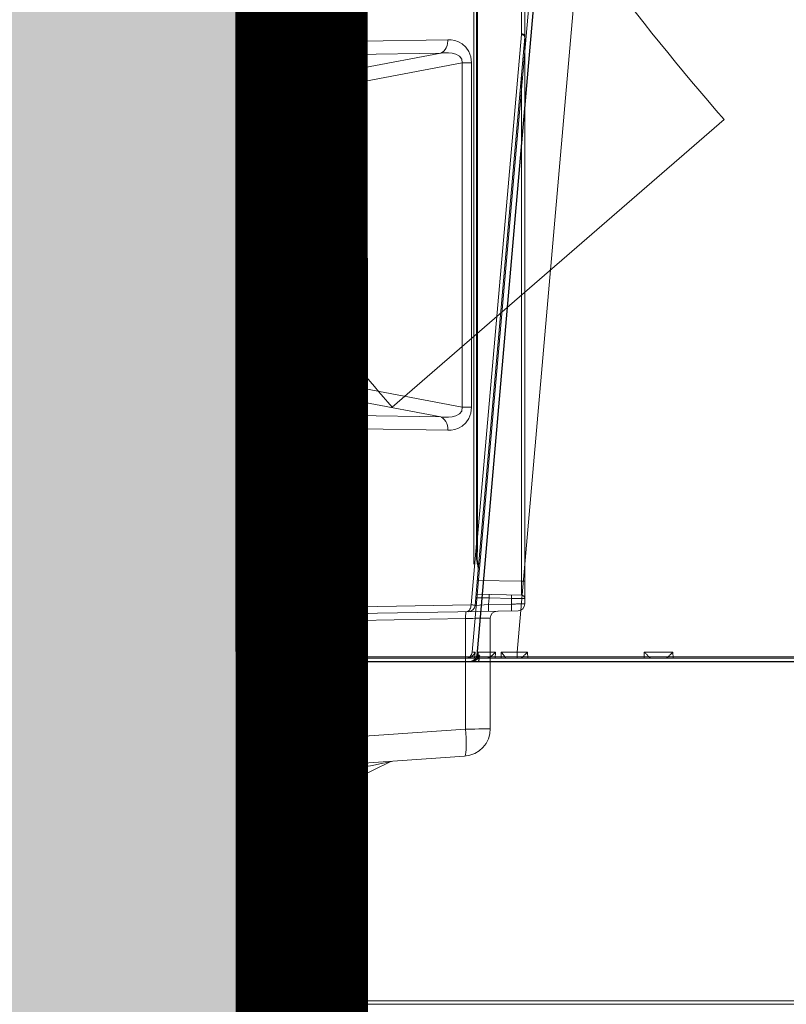
# Model space of a CAD drawing. Units: feet. Extents: x -0.8 to 15.8, y -0.3 to 10.3.
# Drawn here: x 2.9 to 3, y 2.6 to 2.7 of the extents above; entities that cross this region are included whole.
import ezdxf

# ---------------------------------------------------------------- set-up
doc = ezdxf.new("R2010")
doc.units = ezdxf.units.FT
doc.header["$MEASUREMENT"] = 0
doc.layers.get('0').update_dxf_attribs({"lineweight": 9})
for name, color, linetype, lineweight in [('UGD - DETAIL 1', 253, 'Continuous', 0), ('UGD - DETAIL 2', 7, 'Continuous', 5), ('UGD - DETAIL 4', 7, 'Continuous', 18), ('UGD - DETAIL 5', 7, 'Continuous', 25), ('UGD - DETAILS', 7, 'Continuous', 5)]:
    doc.layers.add(name, color=color, linetype=linetype, lineweight=lineweight)

# ---------------------------------------------------------------- blocks, each defined once
blk = doc.blocks.new('sub_AQBX_right')
at = {"linetype": 'Continuous'}
for p, q in [((-69.42729242481232, 37.45871563257697), (-72.47342294340456, 2.641284484027892)), ((-71.82589638964532, 2.641284484027892), (-68.77976587105263, 37.45871563257697)), ((-72.44195236663722, 2.55000005830243), (-72.43243618259771, 2.638809851637234)), ((-72.39338109315509, 2.638199830674239), (-72.40136571231074, 2.557431640553659)), ((-72.14504967029029, 2.55000005830243), (-72.13916169245181, 2.638199830674239)), ((-72.05398433941696, 2.638809851637234), (-72.05703371545428, 2.55000005830243)), ((-71.67399360871991, 2.641284484027892), (-71.82589638964532, 2.641284484027892)), ((-71.82589638964532, 2.641284484027892), (-71.82589638964532, 2.55000005830243)), ((-71.6716032419074, 2.55000005830243), (-71.67399360871991, 2.641284484027892)), ((-69.98882498290436, 2.641284484027892), (-69.99121534971687, 2.55000005830243)), ((-69.57399360872, 2.641284484027892), (-69.98882498290436, 2.641284484027892)), ((-69.5716032419075, 2.55000005830243), (-69.57399360872, 2.641284484027892)), ((-75.03074619234826, 2.499345578523389), (-74.96660167863251, -2.400654421476247)), ((-43.46521077547072, 2.55000005830243), (-74.9807504759699, 2.55000005830243)), ((-74.53078902856146, 2.499345578523389), (-74.53078902856146, 2.55000005830243)), ((-74.53078902856146, 2.499345578523389), (-43.46521077547072, 2.499345578523389)), ((-74.46664451484571, -2.400654421476247), (-74.53078902856146, 2.499345578523389)), ((-43.67075476032483, -2.400654421476247), (-74.46664451484571, -2.400654421476247)), ((-74.46664451484571, -2.44999994169757), (-74.46664451484571, -2.400654421476247)), ((-74.91660596225415, -2.44999994169757), (-0.1462126293702113, -2.44999994169757))]:
    blk.add_line(p, q, dxfattribs=at)
at = {"linetype": 'Continuous', "lineweight": -3}
for p, q in [((-69.36314776867835, 37.4093700540534), (-72.40927828727058, 2.591938905502502)), ((-72.37780771050325, 2.50065447977704), (-72.36829152646419, 2.589464273111844)), ((-74.96660153621428, 2.449999999999818), (-74.90245702249854, -2.449999999999818)), ((-43.40106611933675, 2.50065447977704), (-74.91660581983592, 2.50065447977704))]:
    blk.add_line(p, q, dxfattribs=at)
at = {"linetype": 'Continuous', "flags": 128}
for points in [[(-72.43243618259771, 2.638809851637234), (-72.43263738525025, 2.638352982138713), (-72.43633051493748, 2.630599368824733), (-72.44051602724562, 2.622936272672632), (-72.44715038970412, 2.612484444963229), (-72.45477597094055, 2.602304607123187), (-72.46339439327426, 2.592534103178878), (-72.47300727902461, 2.58331027715667), (-72.48026523212206, 2.57730950522182), (-72.4880603305071, 2.571663771864223), (-72.49636224217852, 2.566467506375375), (-72.50514063513424, 2.56181513804313), (-72.51098832849607, 2.559172610081987), (-72.51704434467342, 2.556800896119057), (-72.52326693306418, 2.554733892801778), (-72.52961434306758, 2.553005496775768), (-72.53604482408286, 2.551649604690283)], [(-72.43243618259771, 2.638809851637234), (-72.45034829580595, 2.639306711010249), (-72.46319601320761, 2.639888284325025), (-72.47089938827025, 2.640549448154161), (-72.47342294340456, 2.641284484027892)], [(-72.41943539252338, 2.550495805257924), (-72.4159714238001, 2.551113384258315), (-72.41269623551466, 2.551966900856314), (-72.40962282212945, 2.553044296627377), (-72.40665211487362, 2.554387160230362), (-72.40389693560405, 2.555946617148038), (-72.40136079021363, 2.557705627657015), (-72.39807656507514, 2.560571297567549), (-72.39522263086496, 2.563784302384192), (-72.39273691338644, 2.567379383292973), (-72.39065905902794, 2.571257819391576), (-72.38810919182674, 2.578039741208158), (-72.38648186055093, 2.585354341358652), (-72.38585074448542, 2.590728890360879)], [(-72.13916169245181, 2.638199830674239), (-72.21561572480118, 2.637841332299104), (-72.28437591526585, 2.6377209236407), (-72.34403228769338, 2.637841332299104), (-72.39338109315509, 2.638199830674239)], [(-72.38585074448542, 2.590728890360879), (-72.38568997600146, 2.593318817532236), (-72.38572083569966, 2.601653754975814), (-72.3865174659411, 2.610292916256185), (-72.38803645089888, 2.619171224924685), (-72.39028481515948, 2.628383539807146), (-72.39322104022654, 2.637741740097226), (-72.39338109315509, 2.638199830674239)], [(-72.13916169245181, 2.638199830674239), (-72.13956728931703, 2.637741740097226), (-72.15098498007342, 2.625337486221724), (-72.16304802967147, 2.613198766018286), (-72.17567435863907, 2.601487594071841), (-72.18519706518168, 2.593307122643637), (-72.19501436088217, 2.585459069013268), (-72.20505369230364, 2.578060016229756), (-72.21524250601146, 2.571226547340302), (-72.22239319824598, 2.566863213392026), (-72.22958686675952, 2.562856564180947), (-72.23674908808721, 2.559277322346134), (-72.24380543876418, 2.556196210533926), (-72.2490477597305, 2.554232158822742), (-72.25418213717398, 2.552607205364438), (-72.25914937057246, 2.551351653172787), (-72.2638902594042, 2.550495805257924)], [(-71.99136610091978, 2.551649604690283), (-71.99152956260036, 2.553005496775768), (-71.99206181623344, 2.554733892801778), (-71.9929346680085, 2.556800896119057), (-71.99411992411319, 2.559172610081987), (-71.99558939073745, 2.56181513804313), (-71.99842016725302, 2.566467506375375), (-72.00181970043946, 2.571663771864223), (-72.00570428570222, 2.57730950522182), (-72.0099902184445, 2.58331027715667), (-72.0168117220494, 2.592534103178878), (-72.0242847207544, 2.602304607123187), (-72.03229952168363, 2.612484444963229), (-72.04074643196032, 2.622936272672632), (-72.04707458616508, 2.630599368822914), (-72.05359625931646, 2.638352982138713), (-72.05398433941696, 2.638809851637234)], [(-71.67399360871991, 2.641284484027892), (-71.68057602538897, 2.634573742762768), (-71.68718499177407, 2.627876284467675), (-71.69384543884667, 2.62116843194508), (-71.70057877524619, 2.614431369359409), (-71.7074003936425, 2.607653754309467), (-71.71431625043829, 2.600835274018209), (-71.72131816392061, 2.593991469949287), (-71.72837752173996, 2.587160082542141), (-71.7354372916841, 2.580408925244228), (-71.7424027358959, 2.573844740844834), (-71.74913221033626, 2.567621465806042), (-71.75543096514389, 2.561944791802489), (-71.76105264479543, 2.557068238999818), (-71.76571414850491, 2.55327528928774), (-71.769127750091, 2.550844370321101), (-71.77104826697337, 2.55000005830243)], [(-69.8917703246509, 2.55000005830243), (-69.89369084153327, 2.550844370321101), (-69.89710444311936, 2.55327528928774), (-69.90176594682885, 2.557068238999818), (-69.90738762648039, 2.561944791802489), (-69.91368638128847, 2.567621465806042), (-69.92041585572792, 2.573844740844834), (-69.92738129994018, 2.580408925244228), (-69.93444106988431, 2.587160082542141), (-69.94150042770366, 2.593991469949287), (-69.94850234118553, 2.600835274018209), (-69.95541819798177, 2.607653754309467), (-69.96223981637854, 2.614431369359409), (-69.96897315277715, 2.62116843194508), (-69.9756335998502, 2.627876284467675), (-69.9822425662353, 2.634573742762768), (-69.98882498290436, 2.641284484027892)], [(-69.57399360872, 2.641284484027892), (-69.58057602538906, 2.634573742762768), (-69.58718499177371, 2.627876284467675), (-69.59384543884676, 2.62116843194508), (-69.60057877524582, 2.614431369359409), (-69.60740039364214, 2.607653754309467), (-69.61431625043838, 2.600835274018209), (-69.6213181639207, 2.593991469949287), (-69.6283775217396, 2.587160082542141), (-69.63543729168418, 2.580408925244228), (-69.64240273589598, 2.573844740844834), (-69.64913221033589, 2.567621465806042), (-69.65543096514398, 2.561944791802489), (-69.66105264479552, 2.557068238999818), (-69.665714148505, 2.55327528928774), (-69.66912775009064, 2.550844370321101), (-69.67104826697346, 2.55000005830243)], [(-75.03074619234826, 2.499345578523389), (-75.02833843560188, 2.499284601371073), (-75.0211397687815, 2.499230510585221), (-75.0092191397805, 2.499183827562774), (-74.99269101707273, 2.499145002427213), (-74.97171431259653, 2.499114409639333), (-74.94649086919458, 2.499092344326527), (-74.91726352567389, 2.499079019386954), (-74.88431377742495, 2.499074563406793), (-74.84795905524538, 2.499079019386954), (-74.80854964954256, 2.499092344326527), (-74.7664653112472, 2.499114409639333), (-74.72211156447861, 2.499145002427213), (-74.6759157691788, 2.499183827562774), (-74.62832297451064, 2.499230510585221), (-74.57979160573473, 2.499284601371073), (-74.53078902856146, 2.499345578523389)], [(-74.46664451484571, -2.400654421476247), (-74.51564709201898, -2.400715398628563), (-74.56417846079489, -2.400769489414415), (-74.61177125546305, -2.400816172436862), (-74.65796705076286, -2.400854997572424), (-74.70232079753146, -2.400885590360303), (-74.74440513582681, -2.400907655674928), (-74.78381454152964, -2.400920980612682), (-74.8201692637092, -2.400925436594662), (-74.85311901195814, -2.400920980612682), (-74.88234635547883, -2.400907655674928), (-74.90756979888124, -2.400885590360303), (-74.92854650335653, -2.400854997572424), (-74.94507462606475, -2.400816172436862), (-74.95699525506575, -2.400769489414415), (-74.96419392188614, -2.400715398628563), (-74.96660167863251, -2.400654421476247)]]:
    blk.add_lwpolyline(points, dxfattribs=at)
at = {"linetype": 'Continuous', "lineweight": -3, "flags": 128}
for points in [[(-72.36829152646419, 2.589464273111844), (-72.36849272911627, 2.589007403615142), (-72.3721858588035, 2.581253790299343), (-72.37637137111165, 2.573590694147242), (-72.38300573357014, 2.563138866437839), (-72.39063131480702, 2.552959028597797), (-72.39924973714028, 2.543188524653488), (-72.40886262289064, 2.53396469863128), (-72.41612057598809, 2.52796392669643), (-72.42391567437312, 2.522318193340652), (-72.43221758604454, 2.517121927849985), (-72.44099597900026, 2.512469559519559), (-72.44684367236209, 2.509827031558416), (-72.45289968853945, 2.507455317593667), (-72.4591222769302, 2.505388314276388), (-72.4654696869336, 2.503659918252197), (-72.47190016794889, 2.502304026166712)], [(-72.36829152646419, 2.589464273111844), (-72.38620363967198, 2.589961132484859), (-72.39905135707363, 2.590542705801454), (-72.40675473213628, 2.59120386963059), (-72.40927828727058, 2.591938905502502)]]:
    blk.add_lwpolyline(points, dxfattribs=at)
at = {"linetype": 'Continuous', "extrusion": (0, 0, -1)}
for centre, radius, start, end in [((72.57304241321367, 2.650000058302794), 0.09999999999998899, 185.0000000000783, 270), ((72.44590848393614, 49.05267792019094), 46.41552845684052, 269.2346283835424, 269.5161992177933)]:
    blk.add_arc(centre, radius, start, end, dxfattribs=at)
at = {"linetype": 'Continuous', "lineweight": -3, "extrusion": (0, 0, -1)}
blk.add_arc((72.50889775708015, 2.600654479777404), 0.09999999999998899, 185.0000000000783, 270, dxfattribs=at)
at = {"linetype": 'Continuous'}
for centre, start, end in [((-74.9807504759699, 2.500000058303158), 90, 180.7499999998135), ((-74.91660596225415, -2.399999941698297), 180.7499999998135, 270)]:
    blk.add_arc(centre, 0.0500000000000167, start, end, dxfattribs=at)
at = {"linetype": 'Continuous', "lineweight": -3}
for centre, start, end in [((-74.91660581983592, 2.450654479777768), 90, 180.7499999998135), ((-74.85246130612018, -2.449345520221868), 180.7499999998135, 270)]:
    blk.add_arc(centre, 0.0500000000000167, start, end, dxfattribs=at)
blk = doc.blocks.new('sub_AQBX_panel_right')
at = {"layer": 'UGD - DETAIL 2'}
for p, q in [((889.1360821038688, 9.454045830623425), (889.6949488144595, 41.4714982370607)), ((1024.506785933359, 42.4540458306234), (890.6947965096159, 42.45404583062346)), ((891.4945057759987, 40.52384482402843), (891.4715266802393, 42.45404583062346)), ((891.9714505278175, 41.96277203384208), (892.0862288291951, 35.3871275518794)), ((893.9711459181304, 42.45404583062346), (893.9711459181304, 41.96277203384208)), ((894.0828751004506, 35.56181146568549), (893.9711459181304, 41.96277203384208)), ((967.2461891823938, 41.96277203384214), (893.9711459181304, 41.96277203384208)), ((895.599917771305, 35.69453550147028), (972.774484774903, 42.44643522680697)), ((973.1715621889763, 41.95706408097971), (900.3414500382476, 35.58525490446929)), ((972.774484774903, 42.44643522680697), (972.9487962603984, 42.45404583062346)), ((973.3022958030978, 41.96277203384208), (973.1715621889763, 41.95706408097971)), ((1024.037870747128, 41.96277203384202), (973.3022958030978, 41.96277203384208)), ((890.6152742232719, 37.19547507505538), (890.6733711333454, 40.52384482402843)), ((890.6733711333454, 40.52384482402843), (891.4945057759987, 40.52384482402843)), ((891.5511734553539, 37.27735564806517), (891.4945057759987, 40.52384482402843)), ((888.6421266587436, 37.45404583062345), (872.629601980483, 37.45404583062345)), ((890.4819036737458, 35.246767288168), (890.6152742232719, 37.19547507505538)), ((891.5511734553539, 37.27735564806517), (890.6152742232719, 37.19547507505538)), ((891.5520848175321, 35.3403960061685), (891.5511734553539, 37.27735564806517)), ((890.4819036737456, 35.246767288168), (895.5916093374902, 35.69380860769989)), ((895.6551163571661, 35.69823739555783), (895.5928729849343, 35.69391869914296)), ((890.5638723495542, 34.66051250535202), (890.1393486376874, 10.33956534115876)), ((899.4598339329652, 35.43880829506263), (890.5638723495542, 34.66051250535202)), ((1037.339385029155, 35.08525490446912), (896.4598339329655, 35.08525490446929)), ((899.4598339329652, 35.43880829506263), (897.4071965913795, 35.46370524320292)), ((899.4598339329655, 35.58525490446907), (899.4598339329652, 35.43880829506263)), ((1034.339385029155, 35.58525490446912), (899.4598339329655, 35.58525490446929)), ((1034.339385029155, 35.43880829506241), (899.4598339329652, 35.43880829506263)), ((919.1826257945971, 34.72497800220936), (969.0903000533597, 34.72497800220914)), ((919.1826257945971, 34.72497800220936), (919.1826257945972, 33.38056343324114)), ((969.0903000533593, 33.38056343324103), (969.0903000533597, 34.72497800220914)), ((868.6393457794437, 33.73307172559997), (866.941590901514, 9.45404583062348)), ((870.8521489990297, 9.45404583062348), (872.5597923547338, 33.8744835460395)), ((872.5597923547338, 33.8744835460395), (888.5814772000657, 33.8744835460395)), ((888.3108282009576, 18.36901277173098), (888.5814772000657, 33.8744835460395)), ((919.1826257945972, 33.38056343324114), (921.8494950098692, 19.3515970002548)), ((969.0903000533593, 33.38056343324103), (919.1826257945972, 33.38056343324114)), ((966.4234308380875, 19.3515970002548), (969.0903000533593, 33.38056343324103)), ((916.0711036723752, 18.80218449630633), (915.8458971780163, 31.31962330205329)), ((917.7790573675264, 30.28493718715053), (918.0042638618854, 17.76749838140379)), ((919.9163348203591, 19.04186854618939), (917.7790573675264, 30.28493718715053)), ((970.4938684804303, 30.28493718715042), (968.3565910275975, 19.04186854618939)), ((970.2686619860712, 17.76749838140412), (970.4938684804303, 30.28493718715042)), ((972.4270286699403, 31.31962330205312), (972.2018221755814, 18.80218449630683)), ((863.1871069491315, 13.48254927301257), (867.8136038070377, 22.96827355383207)), ((889.1987194732257, 19.42716038528958), (885.337948774512, 14.82607303491507)), ((918.0042638618854, 17.76749838140379), (919.9163348203591, 19.04186854618939)), ((921.8494950098692, 19.3515970002548), (921.8494950098692, 17.43235220292316)), ((921.8494950098692, 19.3515970002548), (966.4234308380875, 19.3515970002548)), ((966.4234308380875, 17.43235220292316), (966.4234308380875, 19.3515970002548)), ((968.3565910275975, 19.04186854618939), (970.2686619860712, 17.76749838140412)), ((921.8494950098692, 17.43235220292316), (919.417987605684, 15.8117844736681)), ((966.4234308380875, 17.43235220292316), (921.8494950098692, 17.43235220292316)), ((968.8549382422729, 15.8117844736681), (966.4234308380875, 17.43235220292316)), ((886.8004086812654, 13.68001076303027), (888.7687318048594, 16.02576691695973)), ((888.7687318048594, 16.02576691695973), (888.7063861874032, 12.45426003003941)), ((919.417987605684, 15.2369542453048), (919.417987605684, 15.8117844736681)), ((919.417987605684, 15.8117844736681), (968.8549382422729, 15.8117844736681)), ((968.8549382422729, 15.8117844736681), (968.854938242273, 15.23695424530463)), ((866.3647184753016, 15.50507332016116), (865.3782675863491, 13.48254927301257)), ((866.2232898166054, 13.48254927301257), (866.3647184753016, 15.50507332016116)), ((968.854938242273, 15.23695424530463), (919.417987605684, 15.2369542453048)), ((867.1645772472795, 13.48254927301257), (863.1871069491315, 13.48254927301257)), ((884.6360821038688, 12.89771020585545), (884.6360821038688, 12.45426003003941)), ((886.5664531243843, 12.45426003003941), (886.5664531243843, 13.03722315334371)), ((884.6360821038688, 12.45426003003941), (889.1884510375182, 12.4542600300418)), ((888.1552168741676, 9.45404583062348), (888.2075858078169, 12.45426003003935)), ((890.1393486376874, 10.33956534115876), (890.1393486376874, 9.66735805667457)), ((890.1393486376874, 10.33956534115876), (1584.132815570049, 10.33956534115799)), ((866.941590901514, 9.45404583062348), (1607.330573306223, 9.454045830623315)), ((890.1393486376874, 9.66735805667457), (890.1356300162043, 9.45404583062348)), ((1584.132815570049, 9.667358056674013), (890.1393486376874, 9.66735805667457))]:
    blk.add_line(p, q, dxfattribs=at)
at = {"layer": 'UGD - DETAIL 2', "flags": 128}
for points in [[(890.6733711333454, 40.52384482402843), (890.6750766360494, 40.71508956744974), (890.6768029997614, 40.903931961986), (890.6785343319525, 41.08863348233083), (890.6802546934553, 41.26749361563481), (890.6819482450721, 41.43886551060127), (890.6835993933489, 41.60117114256051), (890.6851929341766, 41.75291585473184), (890.686714192897, 41.89270214081381), (890.6881491596124, 42.01924254029232), (890.6894846184388, 42.13137152543062), (890.6907082694881, 42.22805626778497), (890.691808842436, 42.30840618222398), (890.6927762005992, 42.37168115774143), (890.6936014345413, 42.41729839673425), (890.6942769443225, 42.44483779772968), (890.6947965096159, 42.45404583062346)], [(893.9711459181304, 41.96277203384208), (893.7751584865866, 41.9635847259926), (893.5810465753228, 41.96430569737736), (893.3906800149587, 41.96492798055718), (893.205893903926, 41.96544555568299), (893.028470644882, 41.96585341124265), (892.8601224022807, 41.96614759502681), (892.702474183796, 41.96632525458704), (892.5570477468272, 41.96638466658498), (892.4252465245902, 41.96632525458704), (892.3083417542459, 41.96614759502681), (892.2074599724552, 41.96585341124265), (892.1235720223151, 41.96544555568299), (892.0574836907546, 41.96492798055718), (892.0098280683006, 41.96430569737736), (891.981059694934, 41.9635847259926), (891.9714505278176, 41.96277203384208)], [(973.1715621889763, 41.95706408097971), (973.1613349901829, 42.04357703798578), (973.1406776350019, 42.12719620132322), (973.1102177867123, 42.20538084504633), (973.0708809523841, 42.2757553683365), (973.0238623618142, 42.33618147693075), (972.9705906510738, 42.38482315411007), (972.9126844541252, 42.42020244713834), (972.8519032214471, 42.44124437410768), (972.7900937600244, 42.44730958671949), (972.774484774903, 42.44643522680697)], [(973.3022958030978, 41.96277203384208), (973.2958538794487, 42.04945032799257), (973.2788667857427, 42.13322980478906), (973.2518506662224, 42.21156486724248), (973.2156263920026, 42.2820753441373), (973.1712946193167, 42.34261881032897), (973.120202346635, 42.39135568324748), (973.0639019867973, 42.42680511768221), (973.0041041977353, 42.44789000051419), (972.9487962603984, 42.45404583062346)], [(890.6733711333454, 40.52384482402843), (890.4998207655084, 40.52631380149329), (890.3316827830511, 40.52764735678838), (890.1740659734504, 40.52780497051117), (890.0317594436725, 40.52678185364844), (889.9090871055821, 40.52460909308819), (889.8097762960691, 40.52135270706003), (889.7368445238045, 40.51711163920491), (889.6925077837668, 40.51201475222249), (889.678102922512, 40.50639773376324)], [(891.4945057759987, 40.52384482402843), (891.581350532721, 40.52510705313473), (891.6656261281319, 40.52580072827888), (891.7447718909291, 40.5259047724929), (891.816383017178, 40.52541602444592), (891.8782836390606, 40.52434933449999), (891.9285929375179, 40.52273711348908), (891.9657822899856, 40.52062834793241), (891.988721716816, 40.51808711160382), (891.9967142151381, 40.51519061868275), (891.9967193657385, 40.51512127889578)], [(872.5597923547338, 33.8744835460395), (872.5621341867004, 34.55884127669074), (872.5665259934253, 35.20963035701619), (872.5728343320849, 35.80707689027223), (872.5808675270023, 36.33302776600333), (872.5903814936169, 36.7715022331132), (872.6010871548694, 37.1091774668964), (872.6126592246628, 37.3357933763227), (872.6247460915143, 37.4444643517085), (872.629601980483, 37.45404583062345)], [(888.5814772000657, 33.8744835460395), (888.5891339741761, 34.23649164383485), (888.5965040234189, 34.59197074704328), (888.6035254451302, 34.93793678746554), (888.6101392318419, 35.2714838557272), (888.6162897792735, 35.5898091010809), (888.6219253667186, 35.89023684231007), (888.6269986047125, 36.17024164049614), (888.6314668451465, 36.42747009099534), (888.6352925494102, 36.65976110432839), (888.6384436106594, 36.86516446358878), (888.6408936269248, 37.04195746888684), (888.6426221224674, 37.18865950642331), (888.6436147155096, 37.30404440995577), (888.6438632312344, 37.38715051445629), (888.6433657596646, 37.43728833435244), (888.6421266587436, 37.45404583062345)], [(890.6152742232719, 37.19547507505538), (890.4417238554349, 37.19794405252025), (890.2735858729775, 37.19927760781533), (890.115969063377, 37.19943522153812), (889.973662533599, 37.19841210467539), (889.8509901955088, 37.19623934411514), (889.7516793859958, 37.19298295808699), (889.6787476137312, 37.1887418902318), (889.6344108736935, 37.18364500324945), (889.6200060124387, 37.1780279847902)], [(891.5511734553539, 37.27735564806517), (891.6380182120762, 37.27861787717146), (891.722293807487, 37.27931155231562), (891.8014395702843, 37.27941559652964), (891.8730506965333, 37.27892684848266), (891.9349513184156, 37.27786015853673), (891.9852606168731, 37.27624793752582), (892.0224499693408, 37.27413917196915), (892.0453893961712, 37.27159793564056), (892.0533818944933, 37.26870144271949), (892.0533870450937, 37.26863210293252)], [(897.4071965913795, 35.46370524320253), (897.2811199815912, 35.46625274912856), (897.1552698219723, 35.4741448476324), (897.0289686262103, 35.4868770703487), (896.9042537548714, 35.50354555327911), (896.8148267482497, 35.51761619040506), (896.7268801364582, 35.53287777109221), (896.554471938324, 35.56580620638938), (896.3855141217316, 35.60007263319448), (896.2230321797202, 35.63258243661138), (896.1361308711193, 35.64889681184441), (896.0517510383581, 35.66346686906385), (895.9693263026211, 35.67601107671548), (895.8896262652448, 35.68605021498222), (895.810743742895, 35.69338486355822), (895.734934063247, 35.69736455224043), (895.6615921238829, 35.69763074536674), (895.5916093374902, 35.69380860769989)], [(897.4056142414086, 35.55974403293882), (897.3719740033345, 35.55914160665641), (897.2423502352518, 35.56012187561264), (897.1003389129979, 35.56649800121481), (896.9460713679491, 35.57871801032147), (896.7777694631153, 35.5969392250694), (896.5846391084995, 35.62169392781534), (896.3682208512386, 35.6508740393634), (896.1320452028259, 35.67940685976789), (895.8824061457689, 35.69858806867998), (895.6810018004227, 35.69943007873882), (895.6551163571661, 35.69823739555783)], [(890.5638723495542, 34.66051250535202), (890.3902373977675, 34.65128536924378), (890.221878256088, 34.6208535134217), (890.063910431804, 34.57014159441868), (889.921133697285, 34.50069046822068), (889.7978862513285, 34.41461037213761), (889.697912905186, 34.31451680631081), (889.6242512983686, 34.2034510630656), (889.5791396015079, 34.08478781878343), (889.5640246543978, 33.97085813060258)], [(890.4819036737456, 35.246767288168), (890.4907739025379, 35.23775503577337), (890.5002319085156, 35.20933095411571), (890.5101848993334, 35.16179794150526), (890.5205356786877, 35.09564206724708), (890.5311836089256, 35.01152586246115), (890.5420255694056, 34.91028033515314), (890.5529569034115, 34.79289591644036), (890.5638723495542, 34.66051250535202)], [(897.4050743776552, 35.55973056615613), (897.4052127242013, 35.55229125536591), (897.4057015785729, 35.52988990329453), (897.4065260871773, 35.49320716368393), (897.4071965913795, 35.46370524320297)], [(915.8458971780163, 31.31962330205329), (915.866451491544, 31.7979310018876), (915.9566432235521, 32.30544035590038), (916.1397990498028, 32.83823377724465), (916.4457342567182, 33.3804163182746), (916.9048072951633, 33.89743353148594), (917.5333084029804, 34.33380802555708), (918.313164710893, 34.62488221150378), (919.1826257945971, 34.72497800220936)], [(969.0903000533597, 34.72497800220914), (969.9597611370638, 34.62488221150356), (970.7396174449764, 34.33380802555686), (971.3681185527935, 33.89743353148572), (971.8271915912385, 33.38041631827438), (972.1331267981539, 32.83823377724443), (972.3162826244046, 32.30544035590022), (972.4064743564127, 31.79793100188743), (972.4270286699403, 31.31962330205312)], [(868.6393457794437, 33.73307172559997), (868.7049896794238, 33.80066412220861), (868.8898809373355, 33.85772469750303), (869.1884017259088, 33.90251969478986), (869.5914816421089, 33.93368804075397), (870.0868733067414, 33.95028270098221), (870.6595244948685, 33.95179945512466), (871.292035490044, 33.93819221737454), (871.965187765888, 33.90987443676213), (872.5597923547338, 33.8744835460395)], [(888.5814772000657, 33.8744835460395), (888.7548076274649, 33.87340129334621), (888.9223412150417, 33.87554562113715), (889.0789875395515, 33.880851375098), (889.2199869817266, 33.88915734258063), (889.3410553448972, 33.90021115096808), (889.4385140281396, 33.91367693588843), (889.5094017987017, 33.92914554628396), (889.5515647675618, 33.9461469762587), (889.5638724887849, 33.9621405684562)], [(919.1826257945972, 33.38056343324114), (918.6398440446809, 33.32282800884717), (918.2164677608622, 32.97365988786954), (917.9495066020378, 32.46060881172813), (917.8097147420254, 31.91885172519176), (917.751141132192, 31.42017089184607), (917.7389114642934, 30.98490124671849), (917.7520535044198, 30.60990201560965), (917.7790573675264, 30.28493718715053)], [(970.4938684804303, 30.28493718715042), (970.5208723435369, 30.60990201560959), (970.5340143836632, 30.98490124671843), (970.5217847157647, 31.42017089184607), (970.4632111059312, 31.91885172519176), (970.3234192459189, 32.46060881172813), (970.0564580870945, 32.97365988786954), (969.6330818032758, 33.32282800884712), (969.0903000533593, 33.38056343324103)], [(915.8458971780163, 31.31962330205329), (916.1931654312888, 31.30126214491574), (916.5298821144903, 31.24048871909585), (916.8458162616644, 31.13914959437036), (917.1313683736912, 31.00032390874124), (917.3778620942076, 30.82822981038574), (917.5778078363029, 30.62809629135971), (917.7251303498265, 30.4060043073211), (917.7790573675264, 30.28493718715058)], [(970.4938684804303, 30.28493718715042), (970.6121624186405, 30.51575907121395), (970.78560014912, 30.72803579982835), (971.0089118542311, 30.91531745205977), (971.2753123208656, 31.07191356971656), (971.5767071057099, 31.19306605904049), (971.9039384808082, 31.27509376297693), (972.2470636864884, 31.31550431126834), (972.4270286699403, 31.31962330205312)], [(866.3647184753016, 15.50507332016116), (866.4017355007571, 15.69681693090696), (866.4394553855959, 15.89217265559156), (866.4785648022735, 16.09469432747723), (866.5198449973097, 16.30842302366858), (866.564232842249, 16.53820232543207), (866.6129039174499, 16.79010694587152), (866.6673912524211, 17.07205473642459), (866.7297598757992, 17.39470536068693), (866.8028647888607, 17.77278643372287), (866.8907189850814, 18.22698034261483), (866.9989445682804, 18.78622218972636), (867.1349910845487, 19.48875205946266), (867.3065965007546, 20.37399053997957), (867.5129189356596, 21.43638116309343), (867.7164713695942, 22.48013716322567), (867.7862606002303, 22.83452701031491), (867.8136038070377, 22.96827355383207)], [(889.1987194732257, 19.42716038528958), (889.190711465251, 19.37401785544057), (889.1713866571426, 19.22875382054451), (889.1437383030903, 19.01502901327223), (889.1111446610666, 18.75990928347654), (889.076455146657, 18.48642971666575), (889.0416415212785, 18.21067313184138), (889.0078583969668, 17.94217046222996), (888.9756605585416, 17.68560368324701), (888.9452204004178, 17.44253910732635), (888.9164903913386, 17.21273384626615), (888.8893082357519, 16.99498733243005), (888.86345899752, 16.78764789433335), (888.8387091006907, 16.58889241091194), (888.814823293057, 16.39686764636416), (888.7915717685854, 16.20975114693235), (888.7687318048594, 16.02576691695973)], [(919.417987605684, 15.2369542453048), (918.5200407482265, 15.35403068656344), (917.7302582240828, 15.68658939732798), (917.1100087660203, 16.16896601410406), (916.6670825677285, 16.72138172920945), (916.3749282862481, 17.28387009561033), (916.1976844740035, 17.82413046408438), (916.1040444905517, 18.33035849178705), (916.0711036723752, 18.80218449630633)], [(916.0711036723752, 18.80218449630633), (916.4183719256476, 18.78382333916889), (916.7550886088491, 18.723049913349), (917.0710227560232, 18.62171078862357), (917.3565748680501, 18.48288510299445), (917.6030685885664, 18.31079100463895), (917.8030143306618, 18.11065748561291), (917.9503368441854, 17.88856550157436), (918.0042638618854, 17.76749838140373)], [(921.8494950098692, 19.3515970002548), (921.5083014246326, 19.28787640833141), (921.1774748337539, 19.22821274141384), (920.8670672357161, 19.1744188498168), (920.5865102082417, 19.12812923370311), (920.3443283345786, 19.09075037962438), (920.147880188353, 19.06341802513867), (920.0031347470364, 19.04696265000011), (919.9163348203591, 19.04186854618939)], [(921.8494950098692, 17.43235220292316), (921.5063927027613, 17.4681949707538), (921.1737153855593, 17.56338476285696), (920.8615712901283, 17.71502928558943), (920.5794447567849, 17.91852089689811), (920.3359080574185, 18.16767660719104), (920.1383609313483, 18.45492594634607), (919.9928057479922, 18.77154098861311), (919.9163348203591, 19.04186854618939)], [(966.4234308380875, 19.3515970002548), (966.7646244233242, 19.28787640833141), (967.0954510142028, 19.2282127414139), (967.4058586122405, 19.1744188498168), (967.6864156397149, 19.12812923370311), (967.9285975133782, 19.09075037962438), (968.1250456596036, 19.06341802513872), (968.2697911009203, 19.04696265000011), (968.3565910275976, 19.04186854618939)], [(966.4234308380875, 17.43235220292316), (966.7665331451955, 17.4681949707538), (967.0992104623975, 17.56338476285696), (967.4113545578285, 17.71502928558943), (967.6934810911717, 17.91852089689811), (967.9370177905383, 18.16767660719104), (968.1345649166084, 18.45492594634607), (968.2801200999645, 18.77154098861305), (968.3565910275976, 19.04186854618939)], [(972.2018221755814, 18.80218449630683), (972.168881357405, 18.33035849178749), (972.0752413739532, 17.82413046408482), (971.8979975617085, 17.28387009561078), (971.6058432802283, 16.72138172920984), (971.1629170819366, 16.16896601410439), (970.5426676238742, 15.6865893973282), (969.7528850997304, 15.35403068656355), (968.854938242273, 15.23695424530463)], [(970.2686619860712, 17.76749838140412), (970.3869559242814, 17.99832026546755), (970.5603936547611, 18.21059699408195), (970.7837053598721, 18.39787864631337), (971.0501058265066, 18.5544747639701), (971.3515006113511, 18.67562725329402), (971.6787319864492, 18.75765495723047), (972.0218571921295, 18.79806550552188), (972.2018221755814, 18.80218449630666)], [(918.0042638618854, 17.76749838140379), (917.9861199446008, 17.59138845934771), (917.9797419694654, 17.38488724305804), (917.9951619445358, 17.1398226025305), (918.0512771784752, 16.84965393868165), (918.1815739988626, 16.51785428628777), (918.4356630351778, 16.17675905887195), (918.8561561121496, 15.90767626372019), (919.1250784787935, 15.83365160756917), (919.417987605684, 15.8117844736681)], [(968.8549382422729, 15.8117844736681), (969.1478473691633, 15.83365160756922), (969.4167697358073, 15.9076762637203), (969.837262812779, 16.17675905887217), (970.0913518490939, 16.51785428628805), (970.2216486694814, 16.84965393868199), (970.2777639034208, 17.13982260253077), (970.2931838784913, 17.38488724305831), (970.2868059033558, 17.59138845934799), (970.2686619860712, 17.76749838140412)], [(888.7687318048594, 16.02576691695973), (888.8552256363306, 16.0249988605437), (888.938562486197, 16.02531389870337), (889.016210206465, 16.02670245916365), (889.085809510463, 16.02912235121789), (889.145245658574, 16.03250004767115), (889.192712713527, 16.03673291892666), (889.2267684128878, 16.04169235133412), (889.2463779914716, 16.04722765505068), (889.2512484075664, 16.05191895061314)], [(866.3647184753016, 15.50507332016116), (866.537944167419, 15.49350515501063), (866.705906484577, 15.48334888624125), (866.8635019767997, 15.47491310693794), (867.0059421848385, 15.46845413398423), (867.1288991350829, 15.46416822000346), (867.2286368428463, 15.4621855903222), (867.3021248283708, 15.46256648613964), (867.3471301964194, 15.4652993341291), (867.3622825255615, 15.47021634311951)], [(885.337948774512, 14.82607303491507), (885.3681758140984, 14.81482633704218), (885.4440361655775, 14.76485981217257), (885.5632248505739, 14.67769166786886), (885.7221203812331, 14.55597046406693), (885.9158947972971, 14.40339463792273), (886.1386603612322, 14.22460012867221), (886.3836484541531, 14.02501951696422), (886.6434152368818, 13.81071695864772), (886.8004086812653, 13.68001076303027)], [(867.1645772472795, 13.48254927301257), (867.1825276116302, 13.48101626976972), (867.1970363039458, 13.47626460907087), (867.2081087362449, 13.46795577116439), (867.2154366896998, 13.45599385772789), (867.2189246577914, 13.44126303041376), (867.219141976897, 13.42321112886763)], [(884.6360821038688, 12.89771020585545), (884.6664665976188, 12.92195106986632), (884.7566968614076, 12.94545538749614), (884.9040312943495, 12.96750899195287), (885.1039932142875, 12.98744179562966), (885.3505068795151, 13.00464815037777), (885.636082097112, 13.01860524981896), (885.9520418086639, 13.02888901455246), (886.28878573829, 13.03518697759298), (886.5664531243843, 13.03722315334371)], [(890.1393486376874, 10.33956534115876), (889.9657136859006, 10.33033820505042), (889.7973545442212, 10.29990634922834), (889.6393867199371, 10.24919443022532), (889.4966099854181, 10.17974330402732), (889.3733625394616, 10.09366320794419), (889.2733891933192, 9.993569642117395), (889.1997275865017, 9.882503898872185), (889.154615889641, 9.763840654590016), (889.1395009425311, 9.649910966409324)], [(890.1393486376874, 9.66735805667457), (889.9657268759142, 9.669854742860363), (889.7973805234765, 9.67121516496089), (889.6394246990676, 9.671397987239372), (889.4966588104471, 9.670397654733431), (889.3734207268654, 9.66824456203985), (889.2734549751029, 9.665004129790155), (889.1997989639192, 9.660774816877659), (889.1546906939255, 9.655685128834246), (889.1395009425311, 9.649910966409381)]]:
    blk.add_lwpolyline(points, dxfattribs=at)
at = {"layer": 'UGD - DETAIL 2'}
for centre, radius, start, end in [((890.6947965096159, 41.4540458306234), 1.000000000000001, 90, 178.9999999999989), ((888.6421266587436, 38.45404583062345), 1.000000000000001, 270, 358.999999999999), ((890.5690594164934, 34.25057259007625), 1.000000000000001, 95.00000000000561, 178.9999999999991), ((866.9148097607384, 23.40664470062115), 1.000000000000001, 334.0000000000015, 355.9999999999998), ((888.8156972516662, 19.74855419013288), 0.5000000000000004, 319.9999999999978, 359.0000000000022), ((887.5664531243838, 13.03722315334394), 0.9999999999993903, 139.9999999999855, 180.0000000000127)]:
    blk.add_arc(centre, radius, start, end, dxfattribs=at)
at = {"layer": 'UGD - DETAIL 2', "extrusion": (0, 0, -1)}
for centre, radius, start, end in [((-891.4715266802394, 41.95404583062346), 0.5000000000000004, 89.99999999998728, 179.000000000002), ((-872.629601980483, 33.45404583062344), 4.000000000000004, 4.000000000000324, 90), ((-899.531898644662, -52.78904008266327), 88.37432421151125, 88.62098025714221, 89.95327823633525), ((-887.6360821038687, 12.89771020585551), 2.999999999999781, 0, 40.00000000000217)]:
    blk.add_arc(centre, radius, start, end, dxfattribs=at)
blk = doc.blocks.new('sub_AQBX_panel_simple')
at = {"linetype": 'Continuous'}
blk.add_line((-1.166963435025878, 1.086349670128236), (-1.166963435025878, -1.086349670082011), dxfattribs=at)
for p, q in [((-1.152508584048036, -0.9370872760749371), (-1.152508584054345, -0.7481470644854724)), ((-0.9721945983492049, -0.8452038475276922), (-1.121206119673957, -0.974323065770065)), ((-1.166963435025878, -1.086349670082011), (-0.1006192992780655, -1.086349670101459))]:
    blk.add_line(p, q)
for radius, start, end in [(1.28822819443413, 213.0069494928238, 221.0029530914761), (1.485398464818786, 219.1140378235317, 220.9904939127816)]:
    blk.add_arc((0, 2.842170943040401e-14), radius, start, end)
blk = doc.blocks.new('sub_AQBX_cross3')
at = {"layer": 'UGD - DETAIL 1'}
h = blk.add_hatch(dxfattribs=at)
h.set_pattern_fill('GRAVEL', color=256, scale=0.2000131993648541)
h.set_pattern_definition([(228.012787504, (30.67771371381973, 14.69969306247685), (-1.600105594918846, -1.800118794283688), [0.02690897578975002, -2.663993412917398]), (184.969740728, (30.65971252587689, 14.67969174254037), (2.400158392378245, 0.2000131993648612), [0.04617664731096514, -4.571486635936002]), (132.510447078, (30.61370949002298, 14.67569147855307), (2.000131993648565, -2.200145193013369), [0.03255974869820587, -3.223419240614177]), (267.273689006, (30.53570434227068, 14.62568817871186), (0.200013199364859, 4.000263987297086), [0.04205037500806815, -4.162986334072297]), (292.833654178, (30.53370421027704, 14.58368540684524), (-1.000065996824268, 2.400158392378255), [0.04123372111506145, -4.082144016380015]), (357.273689006, (30.54970526622622, 14.54568289896592), (-4.000263987297086, 0.2000131993648593), [0.04205037500806815, -4.162986334072297]), (37.6942404667, (30.59170803809285, 14.54368276697227), (-2.600171591743103, -2.000131993648536), [0.05560946980621103, -5.505333020301753]), (72.2553283749, (30.63571094195311, 14.57768501086429), (1.400092395553985, 4.400290386026792), [0.05250106467488174, -5.197607302301325]), (121.429565615, (30.6517119979023, 14.62768831070551), (-1.600105594918837, 2.600171591743102), [0.04219278440601597, -4.177090278446415]), (175.236358309, (30.62971054597217, 14.66369068659119), (2.200145193013392, -0.2000131993648618), [0.04816957882943655, -2.360308278329295]), (222.397437798, (30.5817073781246, 14.66769095057848), (-2.400158392378242, -2.20014519301339), [0.0622937109157851, -6.167081981925353]), (138.814074834, (30.73371740964189, 14.62368804671821), (-1.400092395553986, 1.200079196189125), [0.02126160310568333, -2.104907870614288]), (171.46923439, (30.7177163536927, 14.63768897067375), (2.600171591743103, -0.4000263987297073), [0.04045006939995001, -4.004566554465513]), (225, (30.67771371381973, 14.6436893666547), (-2.220592591638028e-17, -0.2000131993648407), [0.02828606666737704, -0.2545753125280344]), (203.198590514, (30.66371278986419, 14.66769095057848), (1.000065996824269, 0.4000263987297034), [0.01523260523722856, -1.508022539303422]), (291.801409486, (30.64971186590865, 14.66169055459753), (-0.2000131993647909, 0.600039598094583), [0.02154202161119289, -1.055562020570796]), (30.96375653209999, (30.65771239388324, 14.64168923466105), (0.6000395980945731, 0.4000263987297042), [0.03498810895169457, -1.131279234878872]), (161.565051177, (30.68771437378798, 14.65969042260389), (0.4000263987297106, -0.2000131993648495), [0.02529986960085973, -0.607197402489426]), (16.389540334, (30.53370421027704, 14.66169055459753), (2.000131993648535, 0.6000395980945712), [0.03544233892745213, -3.508800583747549]), (70.3461759419, (30.56770645416906, 14.67169121456577), (-0.8000527974596607, -2.200145193014075), [0.02973416223077857, -2.943675809898364]), (293.198590514, (30.68771437378798, 14.69969306247685), (-0.4000263987297024, 1.000065996824269), [0.03046501046125776, -1.492790134079393]), (343.610459666, (30.69971516574986, 14.67169121456577), (-2.000131993648535, 0.6000395980945712), [0.0354423389274521, -3.508800583747465]), (339.44395478, (30.53370421027704, 14.53768237099132), (-1.000065996824278, 0.4000263987297132), [0.03417825550746622, -1.67473526897878]), (294.775140569, (30.56570632217542, 14.52568157902944), (-1.000065996824272, 2.200145193013396), [0.02863748985866109, -2.835115708940669]), (66.8014094864, (30.68971450578162, 14.499679863112), (0.4000263987297045, 1.000065996824265), [0.03046501046125776, -1.492790134079393]), (17.35402463630001, (30.70171529774352, 14.52768171102308), (-2.600171591743099, -0.8000527974594092), [0.03352841262272986, -3.319303771899193]), (69.44395478040002, (30.59170803809285, 14.499679863112), (-0.4000263987297097, -1.000065996824262), [0.01708912775373311, -1.691824396732514]), (101.309932474, (30.67771371381973, 14.499679863112), (-0.2000131993648469, 0.800052797459419), [0.01019867303561391, -1.009672533501904]), (165.963756532, (30.67571358182609, 14.50968052308024), (0.6000395980945542, -0.2000131993648544), [0.04123372111506152, -0.7834418263839634]), (186.009005957, (30.63571094195311, 14.51968118304849), (2.000131993648551, 0.2000131993648508), [0.03821252173865538, -3.783034286681364]), (303.690067526, (30.65771239388324, 14.62368804671821), (-0.2000131993648516, 0.4000263987297055), [0.02884630363879795, -0.6923115424407864]), (353.157226587, (30.67371344983243, 14.59968646279443), (3.400224389202523, -0.4000263987297188), [0.0503621235208741, -4.98584155279966]), (60.9453959009, (30.72371674967365, 14.59368606681348), (-0.8000527974594117, -1.400092395553974), [0.02059255895380792, -2.038669365022226]), (90, (30.73371740964189, 14.61168725475632), (-0.2000131993648541, 0.2000131993648541), [0.01200079196189125, -0.1880124074029629]), (120.256437164, (30.63171067796581, 14.52568157902944), (0.8000527974594184, -1.400092395553981), [0.02778663370856299, -2.750885535618329]), (48.01278750419999, (30.61770975401027, 14.54968316295321), (1.600105594918833, 1.800118794283682), [0.05381795157950003, -2.637084437127648]), (0, (30.65371212989595, 14.58968580282619), (0.2000131993648541, 0.2000131993648541), [0.05200343183486208, -0.1480097675299921]), (325.3048464690001, (30.70571556173081, 14.58968580282619), (2.000131993648569, -1.400092395553944), [0.0316248870043745, -3.130861473447055]), (254.054604099, (30.73171727764824, 14.57168461488335), (-0.2000131993648617, -0.8000527974594175), [0.0291223218539215, -1.426995748828786]), (207.645975364, (30.72371674967365, 14.54368276697227), (-3.800250787932219, -2.000131993648551), [0.04741612910742915, -4.694204618604546]), (175.42607874, (30.68171397780703, 14.52168131504214), (-2.600171591743095, 0.2000131993648544), [0.05016311038750606, -4.966142409592683])])
edge = h.paths.add_edge_path(flags=16)
edge.add_arc((9.64266897522964, 3.807233776305514), 8.589118138502272e-06, 0, 360)
edge = h.paths.add_edge_path()
edge.add_line((7.452145129885736, 4.482281800994532), (7.452145129885736, 4.167463339891661))
edge.add_line((7.452145129885736, 4.167463339891661), (9.28872130807752, 4.167463339891661))
edge.add_line((9.28872130807752, 4.167463339891661), (9.46976158734477, 4.16603004721129))
edge.add_line((9.46976158734477, 4.16603004721129), (9.472092379998458, 3.97324214049553))
edge.add_arc((-6.346410573540476, 3.608479911674082), 15.82270795959702, -4.386487595560823, 1.3209614860983834, ccw=False)
edge.add_line((9.429949788445704, 2.398297733881811), (9.812103380822236, 2.398297733881811))
edge.add_line((9.812103380822236, 2.398297733881811), (9.812103380822236, 4.482281800994535))
edge.add_line((9.812103380822236, 4.482281800994535), (7.452145129885736, 4.482281800994532))
h.paths.add_polyline_path([(5.793398726851407, 4.482281800994535), (5.757850763443798, 4.419903093056977), (5.825688828817164, 4.167463339891679), (7.103573005513724, 4.167463339891668), (7.103573005513724, 4.482281800994535)])
h.paths.add_polyline_path([(5.615903822721734, 4.41990309305698), (5.651451786129357, 4.482281800994542), (2.299027137482355, 4.482281800994535), (2.390644834891688, 3.902252481086797), (2.890272356317283, 3.902252481086797), (2.890272356317283, 4.164275634874222), (2.95445168225082, 4.167463339891661), (5.683741888095071, 4.167463339891661)])
h = blk.add_hatch(dxfattribs=at)
h.set_pattern_fill('GRAVEL', color=256, scale=0.2000131993648541)
h.set_pattern_definition([(228.012787504, (30.67771371381973, 17.63698373952895), (-1.600105594918846, -1.800118794283688), [0.02690897578975002, -2.663993412917398]), (184.969740728, (30.65971252587689, 17.61698241959247), (2.400158392378245, 0.2000131993648612), [0.04617664731096514, -4.571486635936002]), (132.510447078, (30.61370949002298, 17.61298215560517), (2.000131993648565, -2.200145193013369), [0.03255974869820587, -3.223419240614177]), (267.273689006, (30.53570434227068, 17.56297885576396), (0.200013199364859, 4.000263987297086), [0.04205037500806815, -4.162986334072297]), (292.833654178, (30.53370421027704, 17.52097608389734), (-1.000065996824268, 2.400158392378255), [0.04123372111506145, -4.082144016380015]), (357.273689006, (30.54970526622622, 17.48297357601801), (-4.000263987297086, 0.2000131993648593), [0.04205037500806815, -4.162986334072297]), (37.6942404667, (30.59170803809285, 17.48097344402437), (-2.600171591743103, -2.000131993648536), [0.05560946980621103, -5.505333020301753]), (72.2553283749, (30.63571094195311, 17.51497568791639), (1.400092395553985, 4.400290386026792), [0.05250106467488174, -5.197607302301325]), (121.429565615, (30.6517119979023, 17.56497898775761), (-1.600105594918837, 2.600171591743102), [0.04219278440601597, -4.177090278446415]), (175.236358309, (30.62971054597217, 17.60098136364328), (2.200145193013392, -0.2000131993648618), [0.04816957882943655, -2.360308278329295]), (222.397437798, (30.5817073781246, 17.60498162763058), (-2.400158392378242, -2.20014519301339), [0.0622937109157851, -6.167081981925353]), (138.814074834, (30.73371740964189, 17.56097872377031), (-1.400092395553986, 1.200079196189125), [0.02126160310568333, -2.104907870614288]), (171.46923439, (30.7177163536927, 17.57497964772585), (2.600171591743103, -0.4000263987297073), [0.04045006939995001, -4.004566554465513]), (225, (30.67771371381973, 17.5809800437068), (-2.220592591638028e-17, -0.2000131993648407), [0.02828606666737704, -0.2545753125280344]), (203.198590514, (30.66371278986419, 17.60498162763058), (1.000065996824269, 0.4000263987297034), [0.01523260523722856, -1.508022539303422]), (291.801409486, (30.64971186590865, 17.59898123164963), (-0.2000131993647909, 0.600039598094583), [0.02154202161119289, -1.055562020570796]), (30.96375653209999, (30.65771239388324, 17.57897991171314), (0.6000395980945731, 0.4000263987297042), [0.03498810895169457, -1.131279234878872]), (161.565051177, (30.68771437378798, 17.59698109965598), (0.4000263987297106, -0.2000131993648495), [0.02529986960085973, -0.607197402489426]), (16.389540334, (30.53370421027704, 17.59898123164963), (2.000131993648535, 0.6000395980945712), [0.03544233892745213, -3.508800583747549]), (70.3461759419, (30.56770645416906, 17.60898189161787), (-0.8000527974596607, -2.200145193014075), [0.02973416223077857, -2.943675809898364]), (293.198590514, (30.68771437378798, 17.63698373952895), (-0.4000263987297024, 1.000065996824269), [0.03046501046125776, -1.492790134079393]), (343.610459666, (30.69971516574986, 17.60898189161787), (-2.000131993648535, 0.6000395980945712), [0.0354423389274521, -3.508800583747465]), (339.44395478, (30.53370421027704, 17.47497304804343), (-1.000065996824278, 0.4000263987297132), [0.03417825550746622, -1.67473526897878]), (294.775140569, (30.56570632217542, 17.46297225608153), (-1.000065996824272, 2.200145193013396), [0.02863748985866109, -2.835115708940669]), (66.8014094864, (30.68971450578162, 17.4369705401641), (0.4000263987297045, 1.000065996824265), [0.03046501046125776, -1.492790134079393]), (17.35402463630001, (30.70171529774352, 17.46497238807518), (-2.600171591743099, -0.8000527974594092), [0.03352841262272986, -3.319303771899193]), (69.44395478040002, (30.59170803809285, 17.4369705401641), (-0.4000263987297097, -1.000065996824262), [0.01708912775373311, -1.691824396732514]), (101.309932474, (30.67771371381973, 17.4369705401641), (-0.2000131993648469, 0.800052797459419), [0.01019867303561391, -1.009672533501904]), (165.963756532, (30.67571358182609, 17.44697120013234), (0.6000395980945542, -0.2000131993648544), [0.04123372111506152, -0.7834418263839634]), (186.009005957, (30.63571094195311, 17.45697186010058), (2.000131993648551, 0.2000131993648508), [0.03821252173865538, -3.783034286681364]), (303.690067526, (30.65771239388324, 17.56097872377031), (-0.2000131993648516, 0.4000263987297055), [0.02884630363879795, -0.6923115424407864]), (353.157226587, (30.67371344983243, 17.53697713984653), (3.400224389202523, -0.4000263987297188), [0.0503621235208741, -4.98584155279966]), (60.9453959009, (30.72371674967365, 17.53097674386558), (-0.8000527974594117, -1.400092395553974), [0.02059255895380792, -2.038669365022226]), (90, (30.73371740964189, 17.54897793180842), (-0.2000131993648541, 0.2000131993648541), [0.01200079196189125, -0.1880124074029629]), (120.256437164, (30.63171067796581, 17.46297225608153), (0.8000527974594184, -1.400092395553981), [0.02778663370856299, -2.750885535618329]), (48.01278750419999, (30.61770975401027, 17.48697384000532), (1.600105594918833, 1.800118794283682), [0.05381795157950003, -2.637084437127648]), (0, (30.65371212989595, 17.52697647987828), (0.2000131993648541, 0.2000131993648541), [0.05200343183486208, -0.1480097675299921]), (325.3048464690001, (30.70571556173081, 17.52697647987828), (2.000131993648569, -1.400092395553944), [0.0316248870043745, -3.130861473447055]), (254.054604099, (30.73171727764824, 17.50897529193545), (-0.2000131993648617, -0.8000527974594175), [0.0291223218539215, -1.426995748828786]), (207.645975364, (30.72371674967365, 17.48097344402437), (-3.800250787932219, -2.000131993648551), [0.04741612910742915, -4.694204618604546]), (175.42607874, (30.68171397780703, 17.45897199209423), (-2.600171591743095, 0.2000131993648544), [0.05016311038750606, -4.966142409592683])])
edge = h.paths.add_edge_path(flags=16)
edge.add_arc((9.639517603036381, 2.111169457129678), 0.0002197353757509291, 0, 360)
edge = h.paths.add_edge_path()
edge.add_line((5.733606991891619, 1.949724810791287), (5.794568658988055, 2.156909343893747))
edge.add_line((5.794568658988055, 2.156909343893747), (2.95445168225082, 2.156909343893744))
edge.add_line((2.95445168225082, 2.156909343893744), (2.890272356317269, 2.204921639283409))
edge.add_line((2.890272356317269, 2.204921639283409), (2.890272356317283, 2.348057316715957))
edge.add_arc((201.3712668138979, 3.437614746895088), 198.4839849868593, 179.9056988118544, 180.3145208708843, ccw=False)
edge.add_line((2.887550661191781, 3.764292685841812), (2.412436076026566, 3.764292685841812))
edge.add_line((2.412436076026566, 3.764292685841812), (2.699053536212062, 1.949724810791287))
edge.add_line((2.699053536212062, 1.949724810791287), (5.733606991891619, 1.949724810791287))
h.paths.add_polyline_path([(5.93651559971012, 2.156909343893744), (5.875553932613684, 1.949724810791287), (9.812103380822236, 1.949724810791287), (9.812103380822222, 2.260337938636848), (9.471077822346217, 2.260337938636848), (9.463319170711515, 2.159903117199341), (9.403266640695001, 2.158989476227976), (9.28872130807752, 2.156909343893744)])
at = {"layer": 'UGD - DETAIL 5', "const_width": 0.01600105594918833}
blk.add_lwpolyline([(5.684501896812819, 4.164635187112729), (2.893447833883457, 4.164893998278306), (2.894251649665378, 2.159276202781384), (5.795427827545112, 2.159829317129894)], dxfattribs=at)
at = {"layer": 'UGD - DETAIL 1', "xscale": 0.00835786440026008, "yscale": 0.00835786440026008, "zscale": 0.00835786440026008}
blk.add_blockref('sub_AQBX_right', (3.520285034220969, 2.847496976393918), dxfattribs=at)
at = {"layer": 'UGD - DETAIL 4', "color": 4, "linetype": 'Continuous', "xscale": -0.0008337540325431635, "yscale": 0.0008337540325431635, "zscale": 0.0008337540325431635, "rotation": 270}
blk.add_blockref('sub_AQBX_panel_right', (2.885513633013488, 2.132763810524757), dxfattribs=at)
at = {"layer": 'UGD - DETAIL 4', "xscale": 0.2691007684206994, "yscale": 0.2691007684206994, "zscale": 0.2691007684206994}
blk.add_blockref('sub_AQBX_panel_simple', (3.206602604575906, 3.161335543981934), dxfattribs=at)
blk = doc.blocks.new('*U29')
blk.add_blockref('sub_AQBX_cross3', (2.131628207280301e-14, -0.2499999999999849))

msp = doc.modelspace()

# ---------------------------------------------------------------- block references
at = {"layer": 'UGD - DETAILS'}
msp.add_blockref('*U29', (0, -1.77635683940025e-15), dxfattribs=at)

doc.saveas('drawing.dxf')
